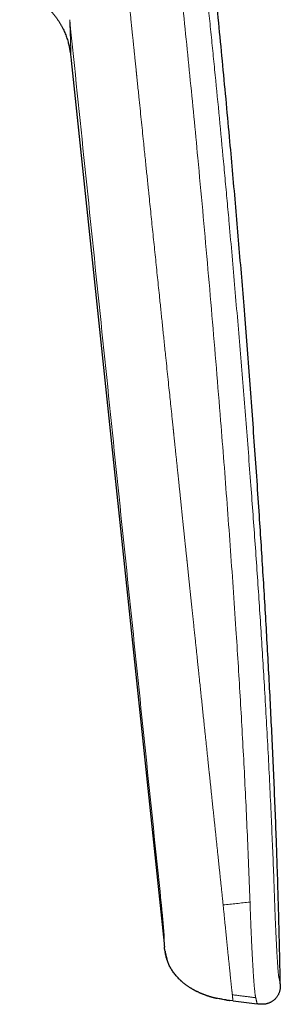
# Model space of a CAD drawing. Units: millimetres. Extents: x 8 to 472, y 12 to 383.
# Drawn here: x 456 to 472, y 250 to 313 of the extents above; entities that cross this region are included whole.
import ezdxf

# ---------------------------------------------------------------- set-up
doc = ezdxf.new("R2010")
doc.units = ezdxf.units.MM

msp = doc.modelspace()

# ---------------------------------------------------------------- linework, layer by layer
at = {"color": 7, "linetype": 'Continuous', "lineweight": 30}
for p, q in [((458.655, 311.618), (458.667, 311.576)), ((458.77, 311.079), (458.788, 310.962)), ((458.848, 310.452), (464.777, 254.04)), ((464.839, 253.547), (464.839, 253.547)), ((472.197, 251.492), (472.196, 251.494)), ((468.966, 250.402), (468.966, 250.402)), ((469.18, 250.375), (468.966, 250.402)), ((469.18, 250.375), (470.72, 250.181))]:
    msp.add_line(p, q, dxfattribs=at)
at = {"color": 252, "linetype": 'Continuous', "lineweight": 0}
for p, q in [((470.265, 256.684), (470.259, 256.844)), ((464.778, 254.034), (464.777, 254.04))]:
    msp.add_line(p, q, dxfattribs=at)
at = {"color": 7, "linetype": 'Continuous', "lineweight": 30}
for points, knots in [([(472.196, 251.492), (472.192, 251.732), (472.181, 252.429), (472.156, 253.582), (472.124, 254.952), (472.088, 256.323), (472.047, 257.694), (472.004, 259.065), (471.95, 260.606), (471.886, 262.317), (471.81, 264.199), (471.727, 266.08), (471.638, 267.972), (471.543, 269.877), (471.442, 271.795), (471.336, 273.711), (471.225, 275.628), (471.109, 277.543), (470.989, 279.459), (470.858, 281.481), (470.715, 283.609), (470.559, 285.843), (470.398, 288.076), (470.232, 290.309), (470.061, 292.541), (469.888, 294.73), (469.713, 296.875), (469.538, 298.977), (469.358, 301.079), (469.174, 303.179), (468.975, 305.389), (468.762, 307.709), (468.532, 310.137), (468.296, 312.565), (468.055, 314.991), (467.807, 317.417), (467.554, 319.84), (467.302, 322.195), (467.051, 324.483), (466.803, 326.704), (466.55, 328.928), (466.291, 331.154), (466.027, 333.38), (465.758, 335.607), (465.484, 337.834), (465.205, 340.06), (464.921, 342.284), (464.633, 344.505), (464.339, 346.725), (464.046, 348.9), (463.755, 351.032), (463.464, 353.119), (463.17, 355.206), (462.901, 357.078), (462.73, 358.255), (462.659, 358.736)], [0, 0, 0, 0, 0.006694, 0.019402, 0.032126, 0.044858, 0.05759, 0.070317, 0.08304, 0.100528, 0.118009, 0.135485, 0.152956, 0.170779, 0.188599, 0.206417, 0.224234, 0.24205, 0.259866, 0.277683, 0.29847, 0.319256, 0.340041, 0.360824, 0.381604, 0.402381, 0.421966, 0.441546, 0.461124, 0.480698, 0.50027, 0.522914, 0.545556, 0.568198, 0.590835, 0.613464, 0.636082, 0.658689, 0.679417, 0.700166, 0.720943, 0.741743, 0.762559, 0.783384, 0.804211, 0.825033, 0.845844, 0.86664, 0.887422, 0.908192, 0.927764, 0.947328, 0.966885, 0.986438, 1, 1, 1, 1]), ([(455.564, 314.969), (455.582, 314.962), (455.646, 314.941), (455.752, 314.899), (455.884, 314.844), (456.014, 314.784), (456.141, 314.719), (456.267, 314.651), (456.397, 314.575), (456.532, 314.49), (456.67, 314.397), (456.805, 314.299), (456.936, 314.197), (457.064, 314.09), (457.194, 313.975), (457.325, 313.851), (457.456, 313.718), (457.582, 313.581), (457.704, 313.439), (457.82, 313.293), (457.929, 313.146), (458.031, 312.998), (458.125, 312.849), (458.215, 312.697), (458.298, 312.543), (458.374, 312.389), (458.441, 312.239), (458.502, 312.09), (458.557, 311.94), (458.607, 311.788), (458.639, 311.68), (458.654, 311.623), (458.656, 311.617)], [0, 0, 0, 0, 0.012295, 0.042463, 0.072639, 0.102825, 0.133021, 0.163221, 0.19342, 0.228641, 0.263854, 0.299065, 0.334277, 0.369492, 0.404709, 0.44415, 0.48359, 0.52303, 0.562471, 0.601915, 0.641364, 0.67856, 0.715751, 0.752935, 0.79011, 0.827283, 0.861079, 0.894879, 0.928683, 0.96249, 0.996298, 1, 1, 1, 1]), ([(458.655, 311.617), (458.659, 311.604), (458.674, 311.55), (458.697, 311.454), (458.725, 311.331), (458.749, 311.207), (458.77, 311.084), (458.782, 311.002), (458.788, 310.962)], [0, 0, 0, 0, 0.063475, 0.25193, 0.440325, 0.62871, 0.817128, 1, 1, 1, 1]), ([(458.788, 310.962), (458.795, 310.909), (458.81, 310.797), (458.83, 310.627), (458.842, 310.51), (458.848, 310.452)], [0, 0, 0, 0, 0.314298, 0.657142, 1, 1, 1, 1]), ([(464.777, 254.041), (464.777, 254.04), (464.778, 254.037), (464.778, 254.032), (464.779, 254.026), (464.78, 254.019), (464.781, 254.012), (464.781, 254.005), (464.782, 253.997), (464.783, 253.989), (464.784, 253.981), (464.785, 253.972), (464.786, 253.963), (464.787, 253.954), (464.788, 253.946), (464.789, 253.939), (464.79, 253.93), (464.79, 253.922), (464.791, 253.915), (464.792, 253.907), (464.793, 253.898), (464.794, 253.889), (464.795, 253.88), (464.796, 253.872), (464.797, 253.864), (464.798, 253.856), (464.798, 253.849), (464.799, 253.842), (464.8, 253.836), (464.8, 253.831), (464.801, 253.826), (464.801, 253.821), (464.802, 253.818), (464.802, 253.816), (464.802, 253.815)], [0, 0, 0, 0, 0.036543, 0.09328, 0.145139, 0.192129, 0.234271, 0.271594, 0.304142, 0.331981, 0.355219, 0.374037, 0.388776, 0.400137, 0.405006, 0.412001, 0.41906, 0.42851, 0.43325, 0.438194, 0.449713, 0.464617, 0.483596, 0.506979, 0.534934, 0.567556, 0.6049, 0.646998, 0.693871, 0.745528, 0.801974, 0.863206, 0.929218, 1, 1, 1, 1]), ([(464.839, 253.547), (464.835, 253.574), (464.823, 253.646), (464.811, 253.735), (464.804, 253.798), (464.802, 253.815)], [0, 0, 0, 0, 0.296592, 0.81035, 1, 1, 1, 1]), ([(464.839, 253.547), (464.839, 253.545), (464.84, 253.541), (464.841, 253.535), (464.842, 253.528), (464.843, 253.52), (464.845, 253.513), (464.846, 253.504), (464.848, 253.496), (464.849, 253.487), (464.851, 253.477), (464.853, 253.468), (464.854, 253.46), (464.856, 253.453), (464.857, 253.446), (464.858, 253.439), (464.86, 253.43), (464.862, 253.419), (464.865, 253.406), (464.867, 253.393), (464.87, 253.379), (464.873, 253.365), (464.876, 253.352), (464.879, 253.339), (464.882, 253.326), (464.884, 253.313), (464.887, 253.302), (464.889, 253.293), (464.891, 253.285), (464.894, 253.276), (464.896, 253.266), (464.899, 253.255), (464.902, 253.243), (464.905, 253.231), (464.909, 253.217), (464.912, 253.203), (464.916, 253.188), (464.921, 253.173), (464.925, 253.156), (464.93, 253.14), (464.934, 253.125), (464.938, 253.111), (464.942, 253.098), (464.945, 253.087), (464.948, 253.076), (464.951, 253.067), (464.953, 253.06), (464.955, 253.054), (464.957, 253.048), (464.958, 253.044), (464.958, 253.041), (464.959, 253.041), (464.958, 253.041), (464.958, 253.04), (464.959, 253.039), (464.959, 253.038), (464.959, 253.037), (464.959, 253.035), (464.96, 253.033), (464.96, 253.03), (464.961, 253.028), (464.962, 253.025), (464.962, 253.023), (464.963, 253.02), (464.964, 253.018), (464.964, 253.015), (464.965, 253.013), (464.965, 253.012), (464.965, 253.011)], [0, 0, 0, 0, 0.033617, 0.064698, 0.093234, 0.119219, 0.142654, 0.163544, 0.181902, 0.197754, 0.211139, 0.222128, 0.227837, 0.232713, 0.236843, 0.240366, 0.243504, 0.248069, 0.252703, 0.259435, 0.267266, 0.276518, 0.287387, 0.301624, 0.318143, 0.33701, 0.358271, 0.376678, 0.395168, 0.412162, 0.427674, 0.443532, 0.457554, 0.469808, 0.480397, 0.48948, 0.497304, 0.504252, 0.510854, 0.517514, 0.523806, 0.529729, 0.535351, 0.54075, 0.546015, 0.55124, 0.556525, 0.561963, 0.567641, 0.57488, 0.582689, 0.591158, 0.601155, 0.613523, 0.627504, 0.643628, 0.661888, 0.682276, 0.704783, 0.729396, 0.756103, 0.784886, 0.815729, 0.84861, 0.883505, 0.92039, 0.959232, 1, 1, 1, 1]), ([(464.962, 253.024), (464.953, 253.052), (464.931, 253.12), (464.902, 253.23), (464.873, 253.357), (464.855, 253.451), (464.846, 253.503), (464.845, 253.51)], [0, 0, 0, 0, 0.176411, 0.428854, 0.681206, 0.958766, 1, 1, 1, 1]), ([(464.966, 253.009), (464.966, 253.009), (464.966, 253.008), (464.966, 253.009), (464.966, 253.011), (464.965, 253.011)], [0, 0, 0, 0, 0.016412, 0.496351, 1, 1, 1, 1]), ([(464.966, 253.012), (464.966, 253.012), (464.966, 253.01), (464.966, 253.01), (464.966, 253.009)], [0, 0, 0, 0, 0.238041, 1, 1, 1, 1]), ([(465.775, 251.74), (465.757, 251.757), (465.708, 251.805), (465.63, 251.886), (465.543, 251.984), (465.46, 252.086), (465.38, 252.191), (465.306, 252.299), (465.236, 252.41), (465.172, 252.523), (465.114, 252.637), (465.062, 252.752), (465.015, 252.869), (464.983, 252.955), (464.968, 253.004), (464.966, 253.011)], [0, 0, 0, 0, 0.048653, 0.134946, 0.221274, 0.307608, 0.393916, 0.480182, 0.566404, 0.652597, 0.735346, 0.818123, 0.900938, 0.983788, 1, 1, 1, 1]), ([(465.775, 251.74), (465.777, 251.738), (465.78, 251.735), (465.786, 251.729), (465.792, 251.723), (465.798, 251.717), (465.804, 251.712), (465.809, 251.707), (465.813, 251.703), (465.819, 251.698), (465.829, 251.689), (465.846, 251.673), (465.871, 251.65), (465.903, 251.622), (465.94, 251.589), (465.984, 251.553), (466.034, 251.511), (466.088, 251.469), (466.146, 251.425), (466.207, 251.38), (466.269, 251.337), (466.33, 251.295), (466.391, 251.255), (466.451, 251.216), (466.51, 251.181), (466.565, 251.148), (466.615, 251.119), (466.657, 251.096), (466.689, 251.078), (466.713, 251.065), (466.736, 251.053), (466.757, 251.042), (466.777, 251.031), (466.794, 251.022), (466.809, 251.014), (466.822, 251.008), (466.834, 251.002), (466.846, 250.996), (466.859, 250.989), (466.872, 250.983), (466.879, 250.98), (466.882, 250.978)], [0, 0, 0, 0, 0.025594, 0.047221, 0.064935, 0.078858, 0.089271, 0.093368, 0.096922, 0.102812, 0.109667, 0.122632, 0.149926, 0.177342, 0.207654, 0.248176, 0.291461, 0.337105, 0.385106, 0.435462, 0.488167, 0.53521, 0.58398, 0.63278, 0.678365, 0.720657, 0.759657, 0.795366, 0.814676, 0.832867, 0.849939, 0.86589, 0.880742, 0.894911, 0.905527, 0.916441, 0.927914, 0.940165, 0.95801, 0.977879, 1, 1, 1, 1]), ([(472.197, 251.458), (472.198, 251.441), (472.198, 251.397), (472.198, 251.326), (472.194, 251.243), (472.187, 251.16), (472.174, 251.078), (472.156, 250.997), (472.133, 250.921), (472.106, 250.85), (472.076, 250.784), (472.041, 250.72), (472.003, 250.658), (471.96, 250.599), (471.914, 250.543), (471.864, 250.49), (471.811, 250.44), (471.755, 250.394), (471.696, 250.351), (471.635, 250.313), (471.571, 250.278), (471.505, 250.247), (471.437, 250.221), (471.368, 250.199), (471.294, 250.18), (471.216, 250.167), (471.133, 250.158), (471.05, 250.154), (470.967, 250.156), (470.885, 250.162), (470.802, 250.17), (470.747, 250.177), (470.72, 250.181)], [0, 0, 0, 0, 0.021336, 0.057586, 0.093837, 0.130095, 0.166359, 0.202597, 0.238813, 0.270511, 0.302222, 0.333943, 0.365664, 0.397381, 0.429098, 0.460819, 0.492541, 0.524263, 0.555982, 0.587699, 0.619415, 0.651133, 0.682851, 0.714564, 0.746268, 0.782494, 0.818738, 0.854996, 0.891236, 0.927471, 0.963733, 1, 1, 1, 1]), ([(472.197, 251.458), (472.197, 251.467), (472.197, 251.479), (472.197, 251.492), (472.197, 251.494)], [0, 0, 0, 0, 0.811671, 1, 1, 1, 1]), ([(466.999, 250.923), (466.991, 250.926), (466.952, 250.943), (466.913, 250.963), (466.882, 250.978)], [0, 0, 0, 0, 0.192288, 1, 1, 1, 1]), ([(466.999, 250.922), (467, 250.922), (467.003, 250.921), (467.007, 250.919), (467.012, 250.916), (467.016, 250.914), (467.021, 250.912), (467.025, 250.911), (467.029, 250.909), (467.032, 250.907), (467.036, 250.906), (467.041, 250.903), (467.051, 250.899), (467.065, 250.893), (467.084, 250.884), (467.106, 250.874), (467.133, 250.863), (467.163, 250.85), (467.198, 250.836), (467.234, 250.821), (467.28, 250.803), (467.332, 250.783), (467.391, 250.761), (467.446, 250.741), (467.497, 250.723), (467.544, 250.707), (467.588, 250.693), (467.63, 250.68), (467.67, 250.667), (467.71, 250.655), (467.749, 250.644), (467.789, 250.632), (467.821, 250.623), (467.847, 250.616), (467.867, 250.611), (467.886, 250.606), (467.905, 250.602), (467.923, 250.597), (467.941, 250.592), (467.958, 250.588), (467.975, 250.584), (467.991, 250.58), (468.007, 250.576), (468.021, 250.572), (468.035, 250.569), (468.048, 250.566), (468.06, 250.563), (468.071, 250.56), (468.082, 250.557), (468.092, 250.554), (468.102, 250.552), (468.111, 250.55), (468.119, 250.547), (468.126, 250.546), (468.132, 250.544), (468.135, 250.544), (468.137, 250.543)], [0, 0, 0, 0, 0.0150726, 0.028285, 0.0396431, 0.0491614, 0.0568707, 0.062835, 0.0662495, 0.0689014, 0.0700304, 0.0735207, 0.0779847, 0.0870827, 0.0980139, 0.1112164, 0.1266899, 0.1444346, 0.1644504, 0.1862331, 0.207567, 0.2432105, 0.2767412, 0.3082123, 0.3376908, 0.3652607, 0.3910271, 0.4154671, 0.4408124, 0.4676535, 0.4962201, 0.5267081, 0.5592856, 0.5764055, 0.5941002, 0.6123846, 0.6303871, 0.6461858, 0.6598245, 0.6714886, 0.6814786, 0.6902716, 0.6985559, 0.7071433, 0.7167682, 0.7279605, 0.7410587, 0.7562716, 0.7737294, 0.7965339, 0.8224562, 0.8515446, 0.8838289, 0.9193269, 0.9580489, 1, 1, 1, 1]), ([(468.725, 250.436), (468.658, 250.446), (468.518, 250.467), (468.322, 250.504), (468.193, 250.53), (468.137, 250.543), (468.137, 250.543)], [0, 0, 0, 0, 0.340548, 0.709654, 0.999687, 1, 1, 1, 1]), ([(468.725, 250.435), (468.726, 250.435), (468.728, 250.435), (468.732, 250.435), (468.736, 250.434), (468.74, 250.434), (468.744, 250.433), (468.749, 250.433), (468.754, 250.433), (468.759, 250.432), (468.764, 250.431), (468.77, 250.431), (468.775, 250.43), (468.781, 250.43), (468.786, 250.429), (468.791, 250.428), (468.798, 250.427), (468.809, 250.425), (468.823, 250.424), (468.838, 250.422), (468.852, 250.419), (468.865, 250.418), (468.878, 250.416), (468.889, 250.414), (468.9, 250.412), (468.911, 250.411), (468.921, 250.409), (468.931, 250.407), (468.94, 250.406), (468.948, 250.405), (468.955, 250.404), (468.961, 250.403), (468.964, 250.402), (468.966, 250.402)], [0, 0, 0, 0, 0.071144, 0.136359, 0.195654, 0.249037, 0.296517, 0.338103, 0.373812, 0.400261, 0.422272, 0.439917, 0.453342, 0.462899, 0.466518, 0.469669, 0.477941, 0.487131, 0.500299, 0.514021, 0.528508, 0.544747, 0.563453, 0.585099, 0.609992, 0.638334, 0.675121, 0.716735, 0.763276, 0.814818, 0.871421, 0.933133, 1, 1, 1, 1])]:
    msp.add_open_spline(points, degree=3, knots=knots, dxfattribs=at)
at = {"color": 252, "linetype": 'Continuous', "lineweight": 0}
for points, knots in [([(462.66, 358.737), (462.66, 358.735), (462.66, 358.732), (462.662, 358.711), (462.665, 358.678), (462.669, 358.632), (462.674, 358.573), (462.681, 358.504), (462.688, 358.423), (462.696, 358.333), (462.705, 358.231), (462.716, 358.119), (462.727, 357.992), (462.74, 357.851), (462.754, 357.694), (462.769, 357.524), (462.786, 357.342), (462.803, 357.146), (462.821, 356.943), (462.84, 356.733), (462.859, 356.516), (462.878, 356.29), (462.899, 356.054), (462.921, 355.803), (462.944, 355.537), (462.968, 355.253), (462.993, 354.957), (463.019, 354.649), (463.046, 354.329), (463.074, 354.006), (463.101, 353.679), (463.128, 353.351), (463.156, 353.014), (463.184, 352.669), (463.213, 352.308), (463.244, 351.933), (463.275, 351.544), (463.307, 351.147), (463.339, 350.744), (463.372, 350.334), (463.404, 349.924), (463.437, 349.516), (463.469, 349.109), (463.501, 348.697), (463.535, 348.278), (463.569, 347.843), (463.605, 347.392), (463.642, 346.925), (463.68, 346.451), (463.719, 345.971), (463.759, 345.483), (463.799, 344.998), (463.838, 344.52), (463.878, 344.049), (463.917, 343.579), (463.958, 343.108), (464, 342.627), (464.043, 342.136), (464.089, 341.632), (464.136, 341.126), (464.183, 340.619), (464.232, 340.11), (464.282, 339.61), (464.331, 339.121), (464.38, 338.642), (464.43, 338.162), (464.482, 337.682), (464.535, 337.193), (464.591, 336.697), (464.649, 336.194), (464.708, 335.695), (464.768, 335.198), (464.828, 334.705), (464.889, 334.225), (464.95, 333.757), (465.01, 333.301), (465.071, 332.848), (465.133, 332.398), (465.192, 331.981), (465.247, 331.597), (465.298, 331.245), (465.35, 330.895), (465.403, 330.547), (465.455, 330.201), (465.509, 329.856), (465.561, 329.524), (465.603, 329.26), (465.635, 329.062), (465.659, 328.914), (465.684, 328.761), (465.71, 328.602), (465.737, 328.437), (465.762, 328.282), (465.786, 328.14), (465.808, 328.01), (465.83, 327.877), (465.847, 327.772), (465.859, 327.7), (465.865, 327.665), (465.87, 327.633), (465.875, 327.601), (465.881, 327.568), (465.887, 327.534), (465.892, 327.499), (465.898, 327.463), (465.904, 327.428), (465.91, 327.392), (465.916, 327.357), (465.922, 327.322), (465.932, 327.262), (465.945, 327.181), (465.961, 327.082), (465.976, 326.991), (465.988, 326.922), (465.996, 326.873), (466.002, 326.835), (466.009, 326.787), (466.018, 326.73), (466.028, 326.669), (466.038, 326.608), (466.053, 326.516), (466.072, 326.392), (466.096, 326.238), (466.12, 326.086), (466.143, 325.936), (466.175, 325.722), (466.218, 325.44), (466.27, 325.084), (466.323, 324.721), (466.379, 324.331), (466.437, 323.913), (466.5, 323.463), (466.561, 323.008), (466.622, 322.551), (466.682, 322.097), (466.731, 321.709), (466.772, 321.388), (466.804, 321.134), (466.834, 320.885), (466.864, 320.641), (466.893, 320.401), (466.922, 320.16), (466.949, 319.932), (466.974, 319.715), (466.998, 319.512), (467.021, 319.305), (467.045, 319.095), (467.069, 318.881), (467.093, 318.671), (467.115, 318.466), (467.138, 318.262), (467.161, 318.048), (467.186, 317.82), (467.211, 317.588), (467.236, 317.353), (467.255, 317.182), (467.267, 317.067), (467.273, 317.012), (467.279, 316.956), (467.285, 316.9), (467.29, 316.848), (467.295, 316.808), (467.299, 316.768), (467.304, 316.718), (467.312, 316.644), (467.322, 316.554), (467.333, 316.447), (467.346, 316.324), (467.361, 316.184), (467.377, 316.033), (467.392, 315.887), (467.406, 315.754), (467.419, 315.636), (467.43, 315.524), (467.442, 315.418), (467.471, 315.136), (467.521, 314.661), (467.591, 313.99), (467.661, 313.304), (467.732, 312.617), (467.802, 311.931), (467.871, 311.244), (467.94, 310.556), (468.077, 309.181), (468.278, 307.118), (468.475, 305.042), (468.606, 303.643), (468.673, 302.921), (468.739, 302.199), (468.805, 301.477), (468.871, 300.754), (468.977, 299.583), (469.121, 297.962), (469.302, 295.887), (469.48, 293.805), (469.655, 291.715), (469.827, 289.619), (469.995, 287.516), (470.16, 285.409), (470.315, 283.375), (470.459, 281.42), (470.594, 279.546), (470.724, 277.68), (470.85, 275.823), (470.971, 273.974), (471.086, 272.134), (471.201, 270.228), (471.314, 268.257), (471.424, 266.22), (471.526, 264.189), (471.617, 262.245), (471.698, 260.387), (471.757, 258.913), (471.79, 258.006), (471.803, 257.659), (471.806, 257.568), (471.81, 257.471), (471.813, 257.374), (471.817, 257.274), (471.82, 257.172), (471.824, 257.07), (471.827, 256.99), (471.829, 256.929), (471.83, 256.886), (471.832, 256.846), (471.833, 256.808), (471.834, 256.773), (471.836, 256.73), (471.839, 256.649), (471.843, 256.53), (471.848, 256.398), (471.852, 256.286), (471.855, 256.193), (471.858, 256.104), (471.862, 256.02), (471.866, 255.897), (471.872, 255.737), (471.88, 255.542), (471.888, 255.355), (471.896, 255.174), (471.904, 254.995), (471.912, 254.813), (471.921, 254.619), (471.931, 254.413), (471.942, 254.199), (471.953, 253.988), (471.964, 253.78), (471.976, 253.575), (471.987, 253.385), (471.997, 253.211), (472.006, 253.057), (472.014, 252.914), (472.023, 252.781), (472.031, 252.657), (472.039, 252.542), (472.047, 252.437), (472.054, 252.342), (472.061, 252.256), (472.069, 252.178), (472.074, 252.121), (472.079, 252.081), (472.082, 252.054), (472.085, 252.028), (472.088, 252.004), (472.091, 251.981), (472.094, 251.96), (472.098, 251.938), (472.102, 251.914), (472.106, 251.89), (472.111, 251.867), (472.115, 251.846), (472.119, 251.829), (472.123, 251.815), (472.126, 251.801), (472.129, 251.787), (472.133, 251.774), (472.136, 251.761), (472.139, 251.748), (472.142, 251.735), (472.145, 251.722), (472.148, 251.709), (472.152, 251.69), (472.158, 251.667), (472.164, 251.641), (472.169, 251.617), (472.174, 251.596), (472.18, 251.568), (472.187, 251.538), (472.192, 251.512), (472.196, 251.497), (472.196, 251.495), (472.196, 251.494)], [0, 0, 0, 0, 0.004075, 0.008126, 0.012156, 0.016166, 0.020159, 0.024139, 0.02788, 0.031614, 0.035342, 0.039067, 0.04279, 0.046743, 0.0507, 0.054663, 0.058635, 0.062619, 0.066614, 0.070371, 0.074118, 0.077856, 0.081587, 0.085315, 0.089256, 0.093212, 0.097188, 0.101184, 0.105206, 0.109219, 0.112992, 0.116768, 0.12055, 0.124339, 0.128139, 0.132146, 0.136143, 0.140132, 0.144116, 0.148097, 0.152077, 0.155831, 0.159588, 0.163351, 0.167121, 0.1709, 0.174941, 0.178994, 0.18306, 0.187143, 0.191244, 0.195383, 0.199273, 0.203137, 0.206977, 0.210794, 0.214591, 0.218612, 0.22263, 0.226647, 0.230667, 0.23469, 0.2387, 0.242468, 0.246234, 0.250001, 0.25377, 0.257543, 0.261524, 0.265487, 0.269435, 0.27337, 0.277295, 0.281212, 0.2849, 0.288585, 0.292271, 0.295958, 0.29965, 0.30259, 0.305535, 0.308487, 0.311446, 0.314413, 0.317389, 0.320376, 0.32309, 0.324347, 0.32566, 0.32703, 0.328457, 0.329941, 0.331482, 0.332656, 0.333811, 0.335017, 0.33629, 0.336681, 0.336971, 0.337261, 0.33755, 0.33784, 0.338163, 0.338486, 0.338809, 0.339132, 0.339455, 0.339778, 0.340101, 0.340424, 0.341407, 0.342309, 0.343131, 0.343872, 0.344178, 0.344468, 0.344903, 0.345449, 0.345994, 0.34654, 0.347085, 0.348449, 0.349813, 0.35115, 0.352435, 0.353735, 0.356691, 0.359725, 0.362836, 0.365881, 0.369552, 0.373279, 0.377049, 0.380781, 0.38447, 0.388116, 0.390195, 0.392231, 0.394223, 0.396173, 0.398081, 0.399954, 0.401924, 0.403503, 0.405109, 0.406743, 0.408404, 0.410094, 0.411811, 0.41336, 0.414937, 0.416623, 0.418419, 0.420326, 0.422094, 0.423948, 0.424375, 0.424808, 0.425244, 0.425685, 0.42613, 0.42647, 0.426626, 0.427075, 0.427654, 0.428363, 0.429202, 0.430171, 0.43127, 0.432499, 0.43374, 0.43472, 0.435637, 0.436514, 0.437353, 0.438152, 0.443163, 0.448556, 0.453952, 0.459348, 0.464746, 0.470144, 0.475544, 0.480945, 0.502559, 0.524189, 0.529857, 0.535526, 0.541196, 0.546868, 0.552541, 0.558215, 0.574453, 0.590745, 0.607092, 0.623492, 0.639947, 0.656455, 0.673017, 0.689556, 0.704332, 0.71904, 0.733679, 0.74825, 0.762753, 0.777187, 0.791555, 0.807581, 0.823555, 0.839479, 0.855354, 0.869284, 0.883176, 0.890009, 0.89061, 0.891336, 0.892142, 0.892904, 0.893622, 0.894495, 0.895294, 0.896017, 0.89638, 0.89672, 0.897038, 0.897333, 0.897606, 0.897869, 0.898325, 0.899533, 0.900672, 0.901444, 0.902181, 0.902883, 0.903551, 0.904185, 0.90582, 0.907396, 0.908915, 0.910392, 0.911903, 0.913462, 0.915072, 0.917016, 0.918984, 0.920977, 0.923001, 0.925058, 0.927152, 0.928935, 0.930639, 0.932266, 0.933862, 0.935454, 0.937011, 0.938537, 0.94006, 0.941589, 0.943128, 0.944691, 0.945409, 0.946136, 0.946873, 0.947621, 0.948379, 0.949148, 0.949928, 0.951035, 0.952228, 0.953509, 0.954877, 0.956013, 0.957007, 0.957989, 0.959089, 0.960246, 0.961302, 0.962359, 0.963434, 0.964562, 0.965674, 0.966771, 0.969446, 0.972023, 0.974503, 0.976939, 0.979521, 0.985264, 0.990979, 0.996668, 1, 1, 1, 1]), ([(470.259, 256.844), (470.232, 257.572), (470.179, 259.027), (470.086, 261.204), (469.986, 263.374), (469.876, 265.536), (469.76, 267.691), (469.636, 269.839), (469.505, 271.981), (469.357, 274.299), (469.189, 276.794), (469, 279.463), (468.804, 282.126), (468.602, 284.782), (468.373, 287.673), (468.118, 290.799), (467.836, 294.161), (467.545, 297.519), (467.245, 300.874), (466.956, 303.989), (466.682, 306.864), (466.423, 309.501), (466.157, 312.139), (465.884, 314.781), (465.695, 316.542), (465.601, 317.424)], [0, 0, 0, 0, 0.036032, 0.071926, 0.107695, 0.143345, 0.178883, 0.214314, 0.249645, 0.284881, 0.329054, 0.373101, 0.417035, 0.46087, 0.504621, 0.560202, 0.615695, 0.671126, 0.726525, 0.781918, 0.825454, 0.869018, 0.912621, 0.956277, 1, 1, 1, 1]), ([(468.504, 256.958), (468.493, 257.067), (468.47, 257.282), (468.437, 257.602), (468.403, 257.918), (468.37, 258.229), (468.338, 258.533), (468.307, 258.831), (468.276, 259.122), (468.246, 259.408), (468.214, 259.708), (468.182, 260.019), (468.148, 260.343), (468.114, 260.661), (468.081, 260.974), (468.049, 261.281), (468.017, 261.583), (467.986, 261.88), (467.955, 262.172), (467.925, 262.459), (467.895, 262.742), (467.866, 263.021), (467.835, 263.312), (467.804, 263.614), (467.771, 263.928), (467.738, 264.237), (467.707, 264.531), (467.686, 264.731), (467.675, 264.839), (467.672, 264.865), (467.669, 264.891), (467.667, 264.917), (467.664, 264.943), (467.661, 264.971), (467.658, 265.003), (467.646, 265.118), (467.625, 265.312), (467.595, 265.599), (467.564, 265.898), (467.531, 266.209), (467.498, 266.523), (467.465, 266.839), (467.431, 267.158), (467.398, 267.473), (467.365, 267.784), (467.328, 268.142), (467.285, 268.547), (467.238, 268.998), (467.191, 269.446), (467.144, 269.893), (467.097, 270.339), (467.063, 270.666), (467.041, 270.873), (467.032, 270.962), (467.022, 271.051), (467.013, 271.14), (467.004, 271.23), (466.994, 271.321), (466.979, 271.466), (466.958, 271.667), (466.929, 271.941), (466.898, 272.236), (466.865, 272.553), (466.83, 272.884), (466.794, 273.228), (466.756, 273.587), (466.718, 273.952), (466.679, 274.323), (466.64, 274.701), (466.599, 275.086), (466.558, 275.476), (466.517, 275.874), (466.475, 276.277), (466.432, 276.684), (466.389, 277.095), (466.346, 277.51), (466.302, 277.931), (466.271, 278.225), (466.254, 278.391), (466.25, 278.427), (466.246, 278.463), (466.242, 278.499), (466.239, 278.531), (466.232, 278.594), (466.223, 278.682), (466.211, 278.799), (466.196, 278.944), (466.177, 279.123), (466.155, 279.33), (466.134, 279.534), (466.113, 279.735), (466.092, 279.94), (466.068, 280.164), (466.043, 280.406), (466.015, 280.669), (465.987, 280.937), (465.959, 281.212), (465.929, 281.494), (465.9, 281.776), (465.87, 282.058), (465.842, 282.329), (465.823, 282.515), (465.812, 282.617), (465.809, 282.649), (465.805, 282.685), (465.801, 282.724), (465.793, 282.799), (465.779, 282.936), (465.758, 283.132), (465.736, 283.349), (465.714, 283.559), (465.693, 283.763), (465.672, 283.961), (465.652, 284.151), (465.633, 284.336), (465.614, 284.513), (465.597, 284.685), (465.579, 284.849), (465.563, 285.007), (465.548, 285.156), (465.533, 285.296), (465.519, 285.427), (465.506, 285.552), (465.494, 285.672), (465.482, 285.788), (465.47, 285.9), (465.459, 286.008), (465.448, 286.11), (465.438, 286.205), (465.429, 286.293), (465.421, 286.374), (465.413, 286.448), (465.406, 286.516), (465.4, 286.575), (465.394, 286.628), (465.39, 286.673), (465.386, 286.713), (465.382, 286.747), (465.379, 286.775), (465.377, 286.798), (465.375, 286.814), (465.374, 286.827), (465.373, 286.836), (465.372, 286.841), (465.372, 286.845), (465.372, 286.846), (465.369, 286.875), (465.363, 286.925), (465.354, 287.014), (465.34, 287.144), (465.316, 287.378), (465.273, 287.794), (465.216, 288.337), (465.152, 288.952), (465.087, 289.578), (465.018, 290.238), (464.946, 290.933), (464.866, 291.702), (464.778, 292.546), (464.683, 293.463), (464.588, 294.377), (464.481, 295.418), (464.36, 296.586), (464.226, 297.882), (464.092, 299.177), (463.958, 300.473), (463.861, 301.414), (463.802, 301.996), (463.779, 302.217), (463.756, 302.434), (463.734, 302.649), (463.705, 302.936), (463.668, 303.293), (463.621, 303.749), (463.571, 304.236), (463.518, 304.754), (463.458, 305.334), (463.392, 305.978), (463.319, 306.687), (463.246, 307.402), (463.181, 308.033), (463.125, 308.577), (463.08, 309.016), (463.05, 309.312), (463.034, 309.465), (463.031, 309.498), (463.027, 309.539), (463.022, 309.586), (463.017, 309.634), (463.012, 309.681), (463, 309.797), (462.981, 309.984), (462.955, 310.239), (462.929, 310.493), (462.904, 310.741), (462.879, 310.985), (462.854, 311.223), (462.831, 311.454), (462.808, 311.679), (462.785, 311.899), (462.763, 312.116), (462.741, 312.329), (462.72, 312.538), (462.699, 312.743), (462.678, 312.942), (462.658, 313.135), (462.639, 313.322), (462.621, 313.504), (462.603, 313.68), (462.584, 313.862), (462.565, 314.048), (462.545, 314.239), (462.527, 314.423), (462.508, 314.599), (462.491, 314.769), (462.475, 314.928), (462.459, 315.076), (462.445, 315.213), (462.432, 315.344), (462.419, 315.47), (462.407, 315.59), (462.395, 315.704), (462.384, 315.809), (462.374, 315.906), (462.365, 315.996), (462.357, 316.08), (462.348, 316.159), (462.341, 316.234), (462.333, 316.306), (462.326, 316.376), (462.319, 316.443), (462.313, 316.504), (462.307, 316.558), (462.302, 316.606), (462.298, 316.648), (462.294, 316.683), (462.291, 316.713), (462.289, 316.734), (462.288, 316.75), (462.287, 316.759), (462.286, 316.765), (462.286, 316.768), (462.286, 316.768), (462.286, 316.769)], [0, 0, 0, 0, 0.005434, 0.010798, 0.016085, 0.021292, 0.026416, 0.031365, 0.036236, 0.041029, 0.045746, 0.051267, 0.056687, 0.06201, 0.067238, 0.072377, 0.077427, 0.082394, 0.08728, 0.092088, 0.096823, 0.101487, 0.106083, 0.111418, 0.116669, 0.121842, 0.126942, 0.131444, 0.131884, 0.132323, 0.132761, 0.133199, 0.133636, 0.134073, 0.13459, 0.135239, 0.13983, 0.144348, 0.14964, 0.154844, 0.159967, 0.165376, 0.170711, 0.175979, 0.18119, 0.186351, 0.193955, 0.201494, 0.208989, 0.216463, 0.223925, 0.231373, 0.232847, 0.234329, 0.235819, 0.237318, 0.238826, 0.240342, 0.241867, 0.246105, 0.250408, 0.255619, 0.260923, 0.266322, 0.272211, 0.278209, 0.284315, 0.29053, 0.296852, 0.303282, 0.309819, 0.316463, 0.323213, 0.330069, 0.336903, 0.343838, 0.350871, 0.358003, 0.358602, 0.359202, 0.359803, 0.360404, 0.361007, 0.361451, 0.363527, 0.365413, 0.367328, 0.370821, 0.374409, 0.377692, 0.381052, 0.384487, 0.387998, 0.392276, 0.396662, 0.401154, 0.405754, 0.410461, 0.415275, 0.4199, 0.42462, 0.42885, 0.429226, 0.429778, 0.430424, 0.431068, 0.431708, 0.434195, 0.43793, 0.441556, 0.445073, 0.448482, 0.451782, 0.454972, 0.458053, 0.461025, 0.463888, 0.46664, 0.469284, 0.471818, 0.474106, 0.476298, 0.478392, 0.480389, 0.482289, 0.484209, 0.486019, 0.487718, 0.489307, 0.490785, 0.49213, 0.493369, 0.494501, 0.495527, 0.496369, 0.497122, 0.497788, 0.498367, 0.498858, 0.499201, 0.499483, 0.499704, 0.49983, 0.499922, 0.49998, 0.500002, 0.500004, 0.501404, 0.502504, 0.504467, 0.507969, 0.514212, 0.525326, 0.535208, 0.545052, 0.556719, 0.568329, 0.579888, 0.595297, 0.610633, 0.625909, 0.641135, 0.662823, 0.684466, 0.706094, 0.727742, 0.749444, 0.753264, 0.756927, 0.760522, 0.764127, 0.767742, 0.774871, 0.78204, 0.790628, 0.799272, 0.807974, 0.819716, 0.831561, 0.843506, 0.855552, 0.863158, 0.870803, 0.877561, 0.877987, 0.878451, 0.879243, 0.880033, 0.88082, 0.881605, 0.882387, 0.886644, 0.890962, 0.895199, 0.899354, 0.903427, 0.907417, 0.911256, 0.915015, 0.918694, 0.922292, 0.925874, 0.929371, 0.932785, 0.936115, 0.939361, 0.942467, 0.945492, 0.948435, 0.951297, 0.954598, 0.957784, 0.960853, 0.963807, 0.966646, 0.969368, 0.971757, 0.974049, 0.976244, 0.978342, 0.980343, 0.982247, 0.984054, 0.985626, 0.987115, 0.988524, 0.98985, 0.991095, 0.992259, 0.993483, 0.994601, 0.995614, 0.996522, 0.997325, 0.998022, 0.998615, 0.999102, 0.999484, 0.999702, 0.99986, 0.99996, 0.999995, 1, 1, 1, 1]), ([(458.848, 310.452), (458.848, 310.453), (458.848, 310.454), (458.848, 310.463), (458.847, 310.478), (458.847, 310.498), (458.846, 310.524), (458.845, 310.556), (458.843, 310.593), (458.842, 310.636), (458.84, 310.684), (458.839, 310.738), (458.837, 310.798), (458.834, 310.863), (458.832, 310.934), (458.829, 311.011), (458.827, 311.094), (458.824, 311.162), (458.822, 311.214), (458.821, 311.245), (458.82, 311.276), (458.819, 311.309), (458.818, 311.342), (458.817, 311.375), (458.816, 311.41), (458.813, 311.469), (458.81, 311.557), (458.807, 311.656), (458.804, 311.739), (458.801, 311.804), (458.799, 311.87), (458.797, 311.938), (458.794, 312.006), (458.792, 312.074), (458.789, 312.146), (458.786, 312.222), (458.783, 312.305), (458.78, 312.389), (458.777, 312.474), (458.773, 312.56), (458.77, 312.643), (458.767, 312.722), (458.764, 312.799), (458.762, 312.861), (458.76, 312.908), (458.759, 312.94), (458.757, 312.972), (458.756, 313.003), (458.755, 313.032), (458.754, 313.051), (458.754, 313.06)], [0, 0, 0, 0, 0.032749, 0.065622, 0.098626, 0.13177, 0.164936, 0.197511, 0.230091, 0.262685, 0.294934, 0.327821, 0.360705, 0.393593, 0.426491, 0.459407, 0.492347, 0.525319, 0.536282, 0.547241, 0.558196, 0.569147, 0.580095, 0.59104, 0.601982, 0.612921, 0.647289, 0.681642, 0.699166, 0.716689, 0.734213, 0.751738, 0.769265, 0.785992, 0.802381, 0.8215, 0.840619, 0.85974, 0.878863, 0.897732, 0.916074, 0.932104, 0.948034, 0.963764, 0.969851, 0.976294, 0.982976, 0.989154, 0.994829, 1, 1, 1, 1]), ([(464.583, 256.77), (463.934, 263.024), (462.636, 275.533), (460.693, 294.296), (459.4, 306.806), (458.754, 313.06)], [0, 0, 0, 0, 0.3333324, 0.6666657, 1, 1, 1, 1]), ([(458.656, 311.617), (458.668, 311.571), (458.693, 311.474), (458.728, 311.318), (458.759, 311.15), (458.779, 311.03), (458.787, 310.967), (458.788, 310.962)], [0, 0, 0, 0, 0.212933, 0.452027, 0.715049, 0.978106, 1, 1, 1, 1]), ([(464.789, 254.395), (464.789, 254.401), (464.789, 254.411), (464.789, 254.435), (464.788, 254.465), (464.786, 254.497), (464.784, 254.529), (464.783, 254.558), (464.781, 254.589), (464.779, 254.623), (464.776, 254.666), (464.772, 254.719), (464.767, 254.786), (464.761, 254.857), (464.755, 254.934), (464.748, 255.015), (464.741, 255.102), (464.733, 255.192), (464.725, 255.286), (464.717, 255.382), (464.708, 255.481), (464.699, 255.579), (464.69, 255.675), (464.684, 255.745), (464.679, 255.791), (464.677, 255.813), (464.675, 255.835), (464.673, 255.856), (464.671, 255.878), (464.669, 255.9), (464.664, 255.949), (464.657, 256.026), (464.649, 256.107), (464.644, 256.162), (464.641, 256.191), (464.638, 256.22), (464.635, 256.251), (464.632, 256.286), (464.625, 256.348), (464.617, 256.435), (464.605, 256.546), (464.594, 256.658), (464.586, 256.733), (464.583, 256.77)], [0, 0, 0, 0, 0.0344537, 0.0688791, 0.1033756, 0.1380419, 0.1599644, 0.1820162, 0.2042206, 0.2266006, 0.2491784, 0.2846186, 0.3200061, 0.3554232, 0.3909521, 0.4266744, 0.4626701, 0.4990176, 0.534548, 0.5698044, 0.6048594, 0.6397873, 0.6704785, 0.7011804, 0.7080798, 0.7149829, 0.7218903, 0.7288025, 0.7357201, 0.7426437, 0.7495739, 0.7816753, 0.8142268, 0.8228354, 0.8314806, 0.8401635, 0.8488852, 0.8592137, 0.8713564, 0.9037136, 0.9358892, 0.9679592, 1, 1, 1, 1]), ([(468.551, 256.505), (468.543, 256.581), (468.528, 256.732), (468.512, 256.883), (468.504, 256.958)], [0, 0, 0, 0, 0.501913, 1, 1, 1, 1]), ([(470.265, 256.684), (470.122, 256.669), (469.836, 256.639), (469.407, 256.595), (468.979, 256.55), (468.693, 256.52), (468.551, 256.505)], [0, 0, 0, 0, 0.249997, 0.499996, 0.749997, 1, 1, 1, 1]), ([(470.63, 250.574), (470.627, 250.585), (470.622, 250.606), (470.615, 250.644), (470.606, 250.691), (470.597, 250.749), (470.588, 250.818), (470.578, 250.899), (470.568, 250.991), (470.558, 251.093), (470.546, 251.218), (470.533, 251.367), (470.519, 251.545), (470.505, 251.736), (470.49, 251.939), (470.476, 252.154), (470.461, 252.379), (470.447, 252.613), (470.433, 252.856), (470.419, 253.108), (470.404, 253.369), (470.39, 253.639), (470.377, 253.916), (470.363, 254.202), (470.35, 254.495), (470.337, 254.795), (470.324, 255.1), (470.311, 255.411), (470.299, 255.725), (470.288, 256.043), (470.276, 256.363), (470.269, 256.577), (470.265, 256.684)], [0, 0, 0, 0, 0.028213, 0.056399, 0.084562, 0.112712, 0.140868, 0.168518, 0.196139, 0.223726, 0.25129, 0.287077, 0.322881, 0.358713, 0.394564, 0.430419, 0.466254, 0.502042, 0.537773, 0.573455, 0.609104, 0.644736, 0.680371, 0.716002, 0.751612, 0.787185, 0.822711, 0.858192, 0.893625, 0.929051, 0.964514, 1, 1, 1, 1]), ([(469.139, 250.763), (469.139, 250.769), (469.137, 250.782), (469.135, 250.803), (469.132, 250.826), (469.129, 250.853), (469.125, 250.885), (469.12, 250.921), (469.116, 250.961), (469.111, 251.004), (469.105, 251.051), (469.099, 251.103), (469.093, 251.159), (469.087, 251.22), (469.079, 251.287), (469.072, 251.361), (469.063, 251.443), (469.054, 251.529), (469.045, 251.619), (469.035, 251.715), (469.025, 251.814), (469.014, 251.921), (469.002, 252.037), (468.99, 252.16), (468.977, 252.288), (468.963, 252.42), (468.949, 252.559), (468.934, 252.705), (468.918, 252.858), (468.902, 253.015), (468.885, 253.177), (468.868, 253.343), (468.852, 253.501), (468.837, 253.65), (468.823, 253.789), (468.808, 253.931), (468.793, 254.074), (468.779, 254.22), (468.764, 254.366), (468.749, 254.511), (468.735, 254.656), (468.72, 254.802), (468.705, 254.95), (468.691, 255.099), (468.676, 255.249), (468.661, 255.4), (468.645, 255.554), (468.63, 255.71), (468.614, 255.87), (468.598, 256.029), (468.582, 256.188), (468.567, 256.347), (468.556, 256.453), (468.551, 256.505)], [0, 0, 0, 0, 0.01777, 0.035724, 0.053853, 0.072155, 0.090628, 0.109266, 0.128057, 0.14541, 0.162883, 0.180474, 0.198178, 0.215991, 0.233907, 0.253561, 0.273322, 0.293186, 0.313151, 0.333215, 0.353374, 0.373621, 0.395989, 0.418447, 0.440986, 0.463595, 0.486262, 0.510354, 0.53449, 0.558659, 0.582853, 0.607065, 0.631292, 0.650335, 0.66938, 0.688421, 0.70745, 0.726463, 0.745457, 0.763565, 0.781645, 0.79969, 0.817697, 0.835662, 0.853582, 0.87146, 0.889293, 0.907921, 0.926487, 0.944978, 0.963395, 0.981736, 1, 1, 1, 1]), ([(464.777, 254.041), (464.777, 254.041), (464.777, 254.042), (464.778, 254.049), (464.778, 254.062), (464.779, 254.076), (464.779, 254.089), (464.779, 254.098), (464.78, 254.108), (464.78, 254.119), (464.78, 254.13), (464.781, 254.142), (464.781, 254.154), (464.782, 254.172), (464.783, 254.197), (464.783, 254.221), (464.784, 254.237), (464.784, 254.242), (464.784, 254.247), (464.784, 254.253), (464.785, 254.258), (464.785, 254.265), (464.785, 254.275), (464.786, 254.289), (464.786, 254.304), (464.787, 254.317), (464.787, 254.326), (464.787, 254.331), (464.787, 254.336), (464.787, 254.34), (464.788, 254.345), (464.788, 254.349), (464.788, 254.355), (464.788, 254.361), (464.788, 254.368), (464.789, 254.374), (464.789, 254.38), (464.789, 254.386), (464.789, 254.391), (464.789, 254.394), (464.789, 254.395)], [0, 0, 0, 0, 0.055835, 0.142798, 0.229796, 0.316838, 0.351047, 0.385265, 0.419492, 0.453728, 0.487975, 0.522233, 0.554004, 0.58555, 0.655889, 0.725781, 0.735995, 0.746199, 0.756394, 0.766579, 0.776755, 0.78585, 0.80717, 0.828924, 0.85724, 0.886261, 0.892873, 0.900865, 0.908852, 0.916558, 0.923982, 0.931124, 0.937985, 0.949537, 0.960191, 0.969947, 0.978807, 0.986768, 0.993833, 1, 1, 1, 1]), ([(469.139, 250.763), (469.141, 250.74), (469.146, 250.693), (469.151, 250.631), (469.156, 250.576), (469.161, 250.527), (469.165, 250.485), (469.169, 250.45), (469.172, 250.422), (469.175, 250.401), (469.177, 250.386), (469.179, 250.377), (469.179, 250.375), (469.18, 250.375)], [0, 0, 0, 0, 0.0931371, 0.1863319, 0.2795784, 0.3728708, 0.466203, 0.5595691, 0.6476257, 0.7357022, 0.8237934, 0.9118943, 1, 1, 1, 1]), ([(470.63, 250.574), (470.601, 250.578), (470.542, 250.586), (470.45, 250.598), (470.352, 250.61), (470.249, 250.623), (470.139, 250.637), (470.024, 250.652), (469.907, 250.667), (469.788, 250.682), (469.668, 250.697), (469.543, 250.713), (469.412, 250.729), (469.278, 250.746), (469.186, 250.758), (469.139, 250.763)], [0, 0, 0, 0, 0.05787, 0.119587, 0.185152, 0.254565, 0.327828, 0.404939, 0.4859, 0.563496, 0.644327, 0.728392, 0.815693, 0.906229, 1, 1, 1, 1]), ([(470.72, 250.181), (470.719, 250.181), (470.719, 250.182), (470.717, 250.191), (470.714, 250.204), (470.71, 250.223), (470.704, 250.248), (470.698, 250.277), (470.69, 250.309), (470.683, 250.343), (470.674, 250.383), (470.664, 250.425), (470.654, 250.471), (470.642, 250.519), (470.634, 250.556), (470.63, 250.574)], [0, 0, 0, 0, 0.083367, 0.166751, 0.250141, 0.333529, 0.416907, 0.500266, 0.571698, 0.643105, 0.714487, 0.785856, 0.857234, 0.928624, 1, 1, 1, 1])]:
    msp.add_open_spline(points, degree=3, knots=knots, dxfattribs=at)

doc.saveas('drawing.dxf')
